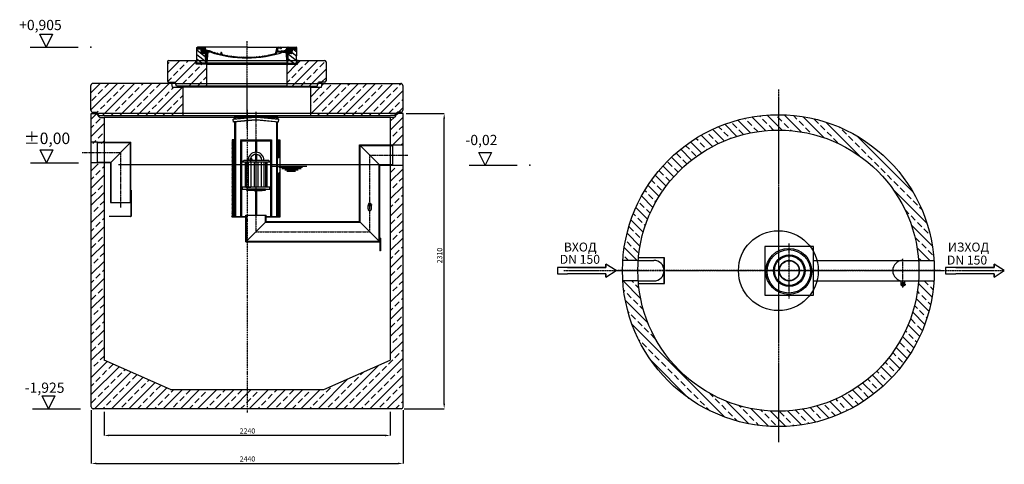
# Model space of a CAD drawing. Extents: x -1701 to 6006, y 15685 to 19164.
import ezdxf

# ---------------------------------------------------------------- set-up
doc = ezdxf.new("R2010")
doc.units = 0
for name, pattern in [('ACAD_ISO10W100', [18, 12, -3, 0, -3]), ('AM_DIN_F_W050', [6.25, 4.75, -1.5]), ('AM_DIN_F_W050X2', [3.125, 2.25, -0.875]), ('AM_DIN_G_W050', [13.75, 9.75, -1.5, 1, -1.5]), ('AM_DIN_G_W050X2', [6.875, 4.75, -0.875, 0.375, -0.875])]:
    doc.linetypes.add(name, pattern=pattern)
doc.layers.get('0').update_dxf_attribs({"linetype": 'CONTINUOUS'})
doc.layers.get('DEFPOINTS').update_dxf_attribs({"linetype": 'CONTINUOUS'})
for name, color, linetype in [('4_WYMIAR', 1, 'CONTINUOUS'), ('AM_0', 7, 'CONTINUOUS'), ('AM_0N', 7, 'CONTINUOUS'), ('AM_3N', 6, 'AM_DIN_F_W050'), ('AM_4', 3, 'CONTINUOUS'), ('AM_4N', 3, 'CONTINUOUS'), ('AM_5', 3, 'CONTINUOUS'), ('AM_7', 4, 'AM_DIN_G_W050'), ('AM_7N', 4, 'AM_DIN_G_W050'), ('AM_8', 1, 'CONTINUOUS'), ('AM_9', 253, 'CONTINUOUS'), ('KRESKOWANIA', 2, 'CONTINUOUS'), ('OPIS_BAZA_RYS', 1, 'CONTINUOUS'), ('OPIS_COK', 1, 'CONTINUOUS'), ('OPIS_PROD', 1, 'CONTINUOUS'), ('OSIE', 5, 'ACAD_ISO10W100'), ('POKRYWY', 3, 'CONTINUOUS'), ('SICHTBAR', 7, 'CONTINUOUS'), ('UNSICHTBAR', 254, 'CONTINUOUS'), ('ZBIORNIK', 3, 'CONTINUOUS')]:
    doc.layers.add(name, color=color, linetype=linetype)
doc.dimstyles.new('WYMIARY_DLA_COK', dxfattribs={"dimtxt": 40, "dimasz": 40, "dimexe": 0, "dimexo": 25, "dimgap": 10, "dimtad": 1, "dimdec": 0, "dimtxsty": 'STANDARD', "dimcen": 10, "dimazin": 3, "dimtfac": 1, "dimtdec": 0, "dimtmove": 0, "dimatfit": 3})

# ---------------------------------------------------------------- blocks, each defined once
blk = doc.blocks.new('SPITZENDE_TEIL_2_100_L')
at = {"layer": 'ZBIORNIK'}
for p, q in [((0, 0), (40.7, 0)), ((62.6, -26.4), (47.4, -3.6)), ((69.3, -30), (100, -30))]:
    blk.add_line(p, q, dxfattribs=at)
for centre, start, end in [((40.7, -8), 33.69007, 90), ((69.3, -22), 213.69007, 270)]:
    blk.add_arc(centre, 8, start, end, dxfattribs=at)
blk = doc.blocks.new('SPITZENDE_TEIL_2_100_R')
at = {"layer": 'ZBIORNIK'}
for p, q in [((0, 0), (-40.7, 0)), ((-69.3, -30), (-100, -30)), ((-62.6, -26.4), (-47.4, -3.6))]:
    blk.add_line(p, q, dxfattribs=at)
for centre, start, end in [((-40.7, -8), 90, 146.30993), ((-69.3, -22), 270, 326.30993)]:
    blk.add_arc(centre, 8, start, end, dxfattribs=at)
blk = doc.blocks.new('ZB_2200_100_H2310')
at = {"layer": 'OSIE'}
blk.add_line((0, 2370), (0, 0), dxfattribs=at)
at = {"layer": 'ZBIORNIK'}
for p, q in [((-1220, 45), (-1220, 2340)), ((1179.3, 2340), (-1179.3, 2340)), ((1220, 45), (1220, 2340)), ((-1120, 2310), (-1120, 410)), ((1120, 2310), (-1120, 2310)), ((1120, 2310), (1120, 410)), ((-600, 180), (-1120, 410)), ((600, 180), (1120, 410)), ((-600, 180), (600, 180)), ((1205, 30), (-1205, 30))]:
    blk.add_line(p, q, dxfattribs=at)
for centre, start, end in [((-1205, 45), 180, 270), ((1205, 45), 270, 0)]:
    blk.add_arc(centre, 15, start, end, dxfattribs=at)
for name, p in [('SPITZENDE_TEIL_2_100_L', (-1220, 2340)), ('SPITZENDE_TEIL_2_100_R', (1220, 2340))]:
    blk.add_blockref(name, p, dxfattribs=at)
blk = doc.blocks.new('*D105')
at = {"layer": 'DEFPOINTS', "color": 0}
for p in [(-1040.5, 16120.2), (1199.5, 16120.2), (-1040.5, 15911.3)]:
    blk.add_point(p, dxfattribs=at)
at = {"layer": 'OPIS_COK', "color": 0}
for p, q in [((-1040.5, 16095.2), (-1040.5, 15911.3)), ((1199.5, 16095.2), (1199.5, 15911.3)), ((1159.5, 15911.3), (-1000.5, 15911.3))]:
    blk.add_line(p, q, dxfattribs=at)
for points in [[(-1000.5, 15917.9), (-1000.5, 15904.6), (-1040.5, 15911.3)], [(1159.5, 15917.9), (1159.5, 15904.6), (1199.5, 15911.3)]]:
    blk.add_solid(points, dxfattribs=at)
at = {"layer": 'OPIS_COK', "color": 0, "insert": (82.2, 15941.3), "char_height": 40, "attachment_point": 5}
blk.add_mtext('2240', dxfattribs=at)
blk = doc.blocks.new('*D106')
at = {"layer": 'DEFPOINTS', "color": 0}
for p in [(-1140.5, 16135.2), (1299.5, 16135.2), (1299.5, 15692.2)]:
    blk.add_point(p, dxfattribs=at)
at = {"layer": 'OPIS_COK', "color": 0}
for p, q in [((-1140.5, 16110.2), (-1140.5, 15692.2)), ((1299.5, 16110.2), (1299.5, 15692.2)), ((-1100.5, 15692.2), (1259.5, 15692.2))]:
    blk.add_line(p, q, dxfattribs=at)
for points in [[(-1100.5, 15698.8), (-1100.5, 15685.5), (-1140.5, 15692.2)], [(1259.5, 15698.8), (1259.5, 15685.5), (1299.5, 15692.2)]]:
    blk.add_solid(points, dxfattribs=at)
at = {"layer": 'OPIS_COK', "color": 0, "insert": (82.2, 15722.2), "char_height": 40, "attachment_point": 5}
blk.add_mtext('2440', dxfattribs=at)
blk = doc.blocks.new('POZIOM_0')
at = {"layer": 'OPIS_BAZA_RYS'}
for p, q in [((-350, 0), (-400, 100)), ((-400, 100), (-300, 100)), ((-300, 100), (-350, 0)), ((-475, 0), (-100, 0))]:
    blk.add_line(p, q, dxfattribs=at)
blk.add_point((0, 0), dxfattribs=at)
blk.add_text('±0,00', height=90, dxfattribs=at).set_placement((-526.3, 145.7))
blk = doc.blocks.new('POZIOM')
at = {"layer": 'OPIS_BAZA_RYS'}
for p, q in [((-350, 0), (-400, 100)), ((-400, 100), (-300, 100)), ((-300, 100), (-350, 0)), ((-475, 0), (-100, 0))]:
    blk.add_line(p, q, dxfattribs=at)
blk.add_point((0, 0), dxfattribs=at)
blk = doc.blocks.new('SCHWIMMER_DN150_H235')
blk.add_line((-4, -211.5), (4, -211.5))
at = {"layer": 'AM_0'}
for p, q in [((-109, 25), (-93, 35)), ((-109, 20), (-109, 25)), ((109, 20), (-109, 20)), ((-93, 35), (93, 35)), ((-85, 20), (-85, -177)), ((85, 20), (85, -177)), ((109, 25), (93, 35)), ((109, 25), (109, 20)), ((109, -177), (-109, -177)), ((-109, -177), (-109, -192)), ((-109, -192), (-4, -192)), ((-47.5, -203), (-47.5, -200)), ((0, -203), (-47.5, -203)), ((0, -203), (47.5, -203)), ((4, -192), (109, -192)), ((47.5, -203), (47.5, -200)), ((109, -192), (109, -177))]:
    blk.add_line(p, q, dxfattribs=at)
blk.add_lwpolyline([(-78.8, -177), (-40, -177)], dxfattribs=at)
blk.add_lwpolyline([(-75, -200), (75, -200), (75, -192), (-75, -192)], close=True, dxfattribs=at)
for radius, end in [(62.5, 180), (45.2, 166.30663)]:
    blk.add_arc((0, 35), radius, 0, end, dxfattribs=at)
for points in [[(-85, -177), (-85, -173), (-89, -177)], [(25, -177), (25, -177), (25, -177)], [(85, -177), (89, -177), (85, -173)]]:
    blk.add_solid(points, dxfattribs=at)
at = {"layer": 'AM_0N'}
for p, q in [((-47.5, 37.3), (-50, 36.4)), ((-49.8, 36.4), (-30.2, 36.4)), ((-49.8, 35), (-45.4, 35)), ((-47.5, 45.1), (-46.5, 45.7)), ((-47.5, 45.1), (-47.5, 37.3)), ((-47.5, 37.3), (-47.5, 37.3)), ((-33.5, 45.7), (-46.5, 45.7)), ((-43.7, 45.1), (-43.7, 37.3)), ((-36.2, 45.1), (-36.2, 37.3)), ((-34.6, 35), (-30.2, 35)), ((-32.5, 45.1), (-33.5, 45.7)), ((-32.5, 45.1), (-32.5, 37.3)), ((-32.5, 37.3), (-29.9, 36.4)), ((-32.5, 37.3), (-32.5, 37.3)), ((-4, -211.5), (-4, -208.3)), ((-4, -211.5), (-3.2, -212.3)), ((-3.2, -212.3), (3.2, -212.3)), ((3, -212.3), (-3.2, -212.3)), ((3.2, -212.3), (4, -211.5)), ((4, -211.5), (4, -208.3))]:
    blk.add_line(p, q, dxfattribs=at)
for centre, radius, start, end in [((-49.8, 35.7), 0.7, 110, 270), ((-45.6, 34.6), 3.28, 55.37601, 124.10989), ((-45.6, 42.4), 3.28, 55.37601, 120), ((-40, 33.3), 12.4, 72.38303, 107.61697), ((-40, 25.5), 12.4, 72.38303, 107.61697), ((-34.4, 42.4), 3.28, 60, 124.62399), ((-34.4, 34.6), 3.28, 55.89011, 124.62399), ((-30.2, 35.7), 0.7, 270, 70)]:
    blk.add_arc(centre, radius, start, end, dxfattribs=at)
at = {"layer": 'AM_3N', "linetype": 'AM_DIN_F_W050X2'}
for p, q in [((-46.1, 45.7), (-46.1, 44.3)), ((-33.9, 44.3), (-46.1, 44.3)), ((-33.9, 45.7), (-33.9, 44.3))]:
    blk.add_line(p, q, dxfattribs=at)
at = {"layer": 'AM_4'}
for p, q in [((-75.1, 20), (-75.1, -177)), ((-61.3, 20), (-61.3, -177)), ((-40, 20), (-40, -177)), ((-13.9, 20), (-13.9, -177)), ((13.9, 20), (13.9, -177)), ((40, 20), (40, -177)), ((61.3, 20), (61.3, -177)), ((75.1, 20), (75.1, -177))]:
    blk.add_line(p, q, dxfattribs=at)
at = {"layer": 'AM_4N'}
for p, q in [((-3.2, -208.3), (-3.2, -212.3)), ((3.2, -208.3), (3.2, -212.3))]:
    blk.add_line(p, q, dxfattribs=at)
at = {"layer": 'AM_7'}
blk.add_line((0, 103.1), (0, -215.3), dxfattribs=at)
at = {"layer": 'AM_7N', "linetype": 'AM_DIN_G_W050X2'}
blk.add_line((-40, 19), (-40, 48.7), dxfattribs=at)
at = {"layer": 'AM_9'}
blk.add_line((-49.8, 35), (-30.2, 35), dxfattribs=at)
blk.add_arc((0, 35), 45.2, 166.30663, 180, dxfattribs=at)
at = {"layer": 'SICHTBAR'}
for p, q in [((-6.5, -203.5), (-5.6, -203)), ((-6.5, -207.8), (-6.5, -203.5)), ((-5.6, -208.3), (-6.5, -207.8)), ((-5.6, -203), (5.6, -203)), ((5.6, -208.3), (-5.6, -208.3)), ((-3.3, -203.6), (-3.3, -207.8)), ((3.2, -203.6), (3.2, -207.8)), ((5.6, -203), (6.5, -203.5)), ((6.5, -207.8), (5.6, -208.3)), ((6.5, -203.5), (6.5, -207.8))]:
    blk.add_line(p, q, dxfattribs=at)
for centre, radius, start, end in [((-4.9, -205.7), 2.65, 52.12114, 127.8789), ((-4.9, -205.7), 2.65, 232.12114, 307.8789), ((0, -212.8), 9.78, 70.5288, 109.47124), ((0, -212.8), 9.78, 70.5288, 109.47124), ((0, -198.5), 9.78, 250.5288, 289.47124), ((4.9, -205.7), 2.65, 52.12114, 127.8789), ((4.9, -205.7), 2.65, 232.12114, 307.8789)]:
    blk.add_arc(centre, radius, start, end, dxfattribs=at)
blk = doc.blocks.new('OLE_NG6_5000_WKŁAD')
at = {"ltscale": 0.5}
blk.add_line((0, 2087.2), (0, 2077.2), dxfattribs=at)
blk.add_lwpolyline([(0, 2077.2), (0, 2077.2)])
at = {"layer": 'AM_0'}
for p, q in [((252.4, 2085.1), (-82.6, 2085.1)), ((-75.6, 2085.1), (-75.6, 2063.5)), ((245.4, 2085.1), (245.4, 2062.8)), ((252.4, 2062.2), (252.4, 2085.1)), ((79.1, 2074.7), (-93.5, 2059.6)), ((80.8, 2054.4), (-91.7, 2039.3)), ((-82.6, 2037.8), (-82.6, 1300.1)), ((-75.6, 2038.4), (-75.6, 1300.1)), ((261.3, 2036.3), (88.9, 2052.1)), ((261.5, 2038.6), (89.1, 2054.4)), ((263.3, 2058.9), (90.9, 2074.7)), ((263.5, 2061.2), (91.1, 2077)), ((245.4, 2037.7), (245.4, 1300.1)), ((252.4, 1300.1), (252.4, 2037.1)), ((-1154.4, 1720.1), (-1154.4, 1880.1)), ((-1154.4, 1720.1), (-1154.4, 1880.1)), ((-1154.4, 1880.1), (-894.4, 1880.1)), ((-894.4, 1880.1), (-1054.4, 1720.1)), ((-82.6, 1900.1), (-102.6, 1900.1)), ((-102.6, 1900.1), (-102.6, 1300.1)), ((-82.6, 1870.1), (-87.6, 1870.1)), ((-82.6, 1865.1), (-87.6, 1865.1)), ((-82.6, 1300.1), (-82.6, 1900.1)), ((-36.1, 1892.1), (84.9, 1892.1)), ((-36.1, 1892.1), (-36.1, 1300.1)), ((-31.9, 1900.1), (84.9, 1900.1)), ((-29.1, 1892.1), (-29.1, 1300.1)), ((80.9, 1892.1), (80.9, 1802.4)), ((84.9, 1900.1), (202.8, 1900.1)), ((84.9, 1892.1), (206.9, 1892.1)), ((88.9, 1892.1), (88.9, 1802.4)), ((198.9, 1892.1), (198.9, 1300.1)), ((206.9, 1892.1), (206.9, 1300.1)), ((252.4, 1900.1), (272.4, 1900.1)), ((252.4, 1300.1), (252.4, 1900.1)), ((257.4, 1870.1), (252.4, 1870.1)), ((257.4, 1865.1), (252.4, 1865.1)), ((272.4, 1900.1), (272.4, 1300.1)), ((894.9, 1260.1), (894.9, 1860.1)), ((894.9, 1860.1), (1154.9, 1860.1)), ((894.9, 1860.1), (1151.9, 1860.1)), ((894.9, 1860.1), (1054.9, 1700.1)), ((899.9, 1255.1), (899.9, 1855.1)), ((899.9, 1855.1), (1154.9, 1855.1)), ((1154.9, 1700.1), (1154.9, 1860.1)), ((80.9, 1785.1), (80.9, 1740.1)), ((80.9, 1785.1), (80.9, 1782.2)), ((88.9, 1785.1), (88.9, 1740.1)), ((88.9, 1785.1), (88.9, 1782.2)), ((-1054.4, 1720.1), (-1154.4, 1720.1)), ((1049.9, 1105.1), (1049.9, 1705.1)), ((1049.9, 1705.1), (1154.9, 1705.1)), ((1054.9, 1100.1), (1054.9, 1700.1)), ((1054.9, 1700.1), (1154.9, 1700.1)), ((-894.4, 1504.8), (-894.4, 1301.6)), ((-892.4, 1504.8), (-892.4, 1301.1)), ((80.9, 1493.6), (80.9, 1310.1)), ((88.9, 1493.6), (88.9, 1310.1)), ((988.1, 1392.7), (961.7, 1392.7)), ((961.7, 1392.7), (961.7, 1388.7)), ((988.1, 1388.7), (961.7, 1388.7)), ((964.9, 1400.7), (964.9, 1392.7)), ((984.9, 1400.7), (964.9, 1400.7)), ((966.9, 1388.7), (966.9, 1385.7)), ((969.9, 1400.7), (969.9, 1392.7)), ((974.9, 1392.7), (974.9, 1388.7)), ((979.9, 1400.7), (979.9, 1392.7)), ((982.9, 1388.7), (982.9, 1385.7)), ((984.9, 1400.7), (984.9, 1392.7)), ((988.1, 1392.7), (988.1, 1388.7)), ((4.9, 1100.1), (4.9, 1310.1)), ((4.9, 1310.1), (164.9, 1310.1)), ((9.9, 1105.1), (9.9, 1310.1)), ((159.9, 1255.1), (159.9, 1310.1)), ((164.9, 1260.1), (164.9, 1310.1)), ((961.7, 1385.7), (988.1, 1385.7)), ((961.7, 1358.2), (961.7, 1385.7)), ((988.1, 1358.2), (988.1, 1385.7)), ((-895.9, 1300.1), (-1064.4, 1300.1)), ((-1064.4, 1298.1), (-1064.4, 1300.1)), ((-895.4, 1298.1), (-1064.4, 1298.1)), ((-105.1, 1300.1), (4.9, 1300.1)), ((-105.1, 1297.1), (-105.1, 1300.1)), ((-105.1, 1297.1), (4.9, 1297.1)), ((-102.6, 1300.1), (-82.6, 1300.1)), ((-82.6, 1300.1), (4.9, 1300.1)), ((165, 1260.1), (5, 1100.1)), ((159.9, 1255.1), (899.9, 1255.1)), ((164.9, 1300.1), (274.9, 1300.1)), ((164.9, 1300.1), (252.4, 1300.1)), ((164.9, 1297.1), (274.9, 1297.1)), ((164.9, 1260.1), (894.9, 1260.1)), ((272.4, 1300.1), (252.4, 1300.1)), ((274.9, 1297.1), (274.9, 1300.1)), ((894.9, 1260.1), (1054.9, 1100.1)), ((4.9, 1100.1), (1054.9, 1100.1)), ((9.9, 1105.1), (1049.9, 1105.1)), ((1054.9, 1100.1), (1049.9, 1100.1)), ((1054.9, 1130.1), (1054.9, 1030.1)), ((1059.9, 1130.1), (1054.9, 1130.1)), ((1059.9, 1130.1), (1059.9, 1030.1)), ((1059.9, 1030.1), (1054.9, 1030.1))]:
    blk.add_line(p, q, dxfattribs=at)
for points in [[(-82.6, 2085.1), (-82.6, 2062.9)], [(81, 2052.1), (-91.5, 2037), (-93.7, 2061.9), (78.8, 2077)], [(261.3, 2036.3), (263.5, 2061.2)], [(-1154.4, 1878.1), (-1154.4, 1878.1), (-896.4, 1878.1)], [(-896.4, 1410.1), (-896.4, 1878.1)], [(-87.6, 1870.1), (-87.6, 1865.1)], [(257.4, 1870.1), (257.4, 1865.1)], [(-1052.4, 1722.1), (-1154.4, 1722.1), (-1154.4, 1722.1)], [(-1052.4, 1722.1), (-1052.4, 1410.1)]]:
    blk.add_lwpolyline(points, dxfattribs=at)
blk.add_lwpolyline([(-1054.4, 1720.1), (-1054.4, 1410.1), (-894.4, 1410.1), (-894.4, 1880.1)], close=True, dxfattribs=at)
for centre in [(-32.1, 1896.1), (202.9, 1896.1)]:
    blk.add_circle(centre, 4, dxfattribs=at)
for centre, radius, start, end in [((85, 2007.3), 70, 85, 95), ((85, 2007.3), 67.7, 85, 95), ((85, 2007.3), 47.3, 85, 95), ((85, 2007.3), 45, 85, 95), ((974.9, 1358.3), 13.2, 179.5013, 0.4987), ((-895.9, 1301.6), 1.5, 270, 0), ((-895.4, 1301.1), 3, 270, 0)]:
    blk.add_arc(centre, radius, start, end, dxfattribs=at)
at = {"layer": 'AM_4'}
for p, q in [((-989.8, 1705.1), (1149.9, 1705.1)), ((209.4, 1694.3), (482.3, 1694.3)), ((263.1, 1684.3), (448.2, 1684.3)), ((288.3, 1674.3), (437.6, 1674.3)), ((310.7, 1664.3), (415.8, 1664.3)), ((327.4, 1654.3), (393.4, 1654.3))]:
    blk.add_line(p, q, dxfattribs=at)
at = {"layer": 'AM_5'}
blk.add_solid([(1054.9, 1100.1), (1050.9, 1100.1), (1054.9, 1096.1)], dxfattribs=at)
at = {"layer": 'AM_7'}
for p, q in [((85, 2118.1), (85, 1180.1)), ((-1276.2, 1800.1), (-974.4, 1800.1)), ((-974.4, 1800.1), (-974.4, 1368.9)), ((974.9, 1780.1), (1274.2, 1780.1)), ((974.9, 1180.1), (974.9, 1780.1)), ((85, 1180.1), (974.9, 1180.1))]:
    blk.add_line(p, q, dxfattribs=at)
at = {"layer": 'AM_7', "linetype": 'AM_DIN_G_W050X2'}
for p, q in [((-974.4, 1800.1), (-974.4, 1800.1)), ((974.9, 1371.6), (974.9, 1403.2))]:
    blk.add_line(p, q, dxfattribs=at)
at = {"layer": 'AM_8'}
for p, q in [((-102.6, 1888.4), (-90.9, 1900.1)), ((-102.6, 1874.3), (-82.6, 1894.3)), ((-82.6, 1867.2), (-102.6, 1887.2)), ((-102.6, 1860.1), (-82.6, 1880.1)), ((-82.6, 1853), (-102.6, 1873)), ((-102.6, 1846), (-82.6, 1866)), ((-82.6, 1838.9), (-102.6, 1858.9)), ((-102.6, 1831.8), (-82.6, 1851.8)), ((-82.6, 1881.3), (-101.3, 1900.1)), ((-82.6, 1895.5), (-87.1, 1900.1)), ((252.4, 1881.3), (271.2, 1900.1)), ((252.4, 1895.5), (257, 1900.1)), ((272.4, 1874.3), (252.4, 1894.3)), ((252.4, 1867.2), (272.4, 1887.2)), ((272.4, 1860.1), (252.4, 1880.1)), ((252.4, 1853), (272.4, 1873)), ((272.4, 1846), (252.4, 1866)), ((252.4, 1838.9), (272.4, 1858.9)), ((272.4, 1831.8), (252.4, 1851.8)), ((272.4, 1888.4), (260.8, 1900.1)), ((-82.6, 1824.8), (-102.6, 1844.8)), ((-102.6, 1817.7), (-82.6, 1837.7)), ((-82.6, 1810.6), (-102.6, 1830.6)), ((-102.6, 1803.5), (-82.6, 1823.5)), ((-82.6, 1796.5), (-102.6, 1816.5)), ((-102.6, 1789.4), (-82.6, 1809.4)), ((-82.6, 1782.3), (-102.6, 1802.3)), ((-102.6, 1775.3), (-82.6, 1795.3)), ((-82.6, 1768.2), (-102.6, 1788.2)), ((-102.6, 1761.1), (-82.6, 1781.1)), ((-82.6, 1754), (-102.6, 1774)), ((252.4, 1824.8), (272.4, 1844.8)), ((272.4, 1817.7), (252.4, 1837.7)), ((252.4, 1810.6), (272.4, 1830.6)), ((272.4, 1803.5), (252.4, 1823.5)), ((252.4, 1796.5), (272.4, 1816.5)), ((272.4, 1789.4), (252.4, 1809.4)), ((252.4, 1782.3), (272.4, 1802.3)), ((272.4, 1775.3), (252.4, 1795.3)), ((252.4, 1768.2), (272.4, 1788.2)), ((272.4, 1761.1), (252.4, 1781.1)), ((252.4, 1754), (272.4, 1774)), ((-102.6, 1747), (-82.6, 1767)), ((-82.6, 1739.9), (-102.6, 1759.9)), ((-102.6, 1732.8), (-82.6, 1752.8)), ((-82.6, 1725.8), (-102.6, 1745.8)), ((-102.6, 1718.7), (-82.6, 1738.7)), ((-82.6, 1711.6), (-102.6, 1731.6)), ((-102.6, 1704.5), (-82.6, 1724.5)), ((-82.6, 1697.5), (-102.6, 1717.5)), ((-102.6, 1690.4), (-82.6, 1710.4)), ((-82.6, 1683.3), (-102.6, 1703.3)), ((-102.6, 1676.3), (-82.6, 1696.3)), ((-82.6, 1669.2), (-102.6, 1689.2)), ((-102.6, 1662.1), (-82.6, 1682.1)), ((-82.6, 1655.1), (-102.6, 1675.1)), ((-102.6, 1648), (-82.6, 1668)), ((-82.6, 1640.9), (-102.6, 1660.9)), ((-102.6, 1633.8), (-82.6, 1653.8)), ((-82.6, 1626.8), (-102.6, 1646.8)), ((-102.6, 1619.7), (-82.6, 1639.7)), ((-82.6, 1612.6), (-102.6, 1632.6)), ((-102.6, 1605.6), (-82.6, 1625.6)), ((-82.6, 1598.5), (-102.6, 1618.5)), ((252.4, 1626.8), (272.4, 1646.8)), ((272.4, 1619.7), (252.4, 1639.7)), ((252.4, 1612.6), (272.4, 1632.6)), ((272.4, 1605.6), (252.4, 1625.6)), ((252.4, 1598.5), (272.4, 1618.5)), ((-102.6, 1591.4), (-82.6, 1611.4)), ((-82.6, 1584.3), (-102.6, 1604.3)), ((-102.6, 1577.3), (-82.6, 1597.3)), ((-82.6, 1570.2), (-102.6, 1590.2)), ((-102.6, 1563.1), (-82.6, 1583.1)), ((-82.6, 1556.1), (-102.6, 1576.1)), ((-102.6, 1549), (-82.6, 1569)), ((-82.6, 1541.9), (-102.6, 1561.9)), ((-102.6, 1534.8), (-82.6, 1554.8)), ((-82.6, 1527.8), (-102.6, 1547.8)), ((272.4, 1591.4), (252.4, 1611.4)), ((252.4, 1584.3), (272.4, 1604.3)), ((272.4, 1577.3), (252.4, 1597.3)), ((252.4, 1570.2), (272.4, 1590.2)), ((272.4, 1563.1), (252.4, 1583.1)), ((252.4, 1556.1), (272.4, 1576.1)), ((272.4, 1549), (252.4, 1569)), ((252.4, 1541.9), (272.4, 1561.9)), ((272.4, 1534.8), (252.4, 1554.8)), ((252.4, 1527.8), (272.4, 1547.8)), ((-102.6, 1520.7), (-82.6, 1540.7)), ((-82.6, 1513.6), (-102.6, 1533.6)), ((-102.6, 1506.6), (-82.6, 1526.6)), ((-82.6, 1499.5), (-102.6, 1519.5)), ((-102.6, 1492.4), (-82.6, 1512.4)), ((-82.6, 1485.3), (-102.6, 1505.3)), ((-102.6, 1478.3), (-82.6, 1498.3)), ((-82.6, 1471.2), (-102.6, 1491.2)), ((-102.6, 1464.1), (-82.6, 1484.1)), ((-82.6, 1457.1), (-102.6, 1477.1)), ((-102.6, 1450), (-82.6, 1470)), ((272.4, 1520.7), (252.4, 1540.7)), ((252.4, 1513.6), (272.4, 1533.6)), ((272.4, 1506.6), (252.4, 1526.6)), ((252.4, 1499.5), (272.4, 1519.5)), ((272.4, 1492.4), (252.4, 1512.4)), ((252.4, 1485.3), (272.4, 1505.3)), ((272.4, 1478.3), (252.4, 1498.3)), ((252.4, 1471.2), (272.4, 1491.2)), ((272.4, 1464.1), (252.4, 1484.1)), ((252.4, 1457.1), (272.4, 1477.1)), ((272.4, 1450), (252.4, 1470)), ((-82.6, 1442.9), (-102.6, 1462.9)), ((-102.6, 1435.8), (-82.6, 1455.8)), ((-82.6, 1428.8), (-102.6, 1448.8)), ((-102.6, 1421.7), (-82.6, 1441.7)), ((-82.6, 1414.6), (-102.6, 1434.6)), ((-102.6, 1407.6), (-82.6, 1427.6)), ((-82.6, 1400.5), (-102.6, 1420.5)), ((-102.6, 1393.4), (-82.6, 1413.4)), ((-82.6, 1386.4), (-102.6, 1406.4)), ((-102.6, 1379.3), (-82.6, 1399.3)), ((-82.6, 1372.2), (-102.6, 1392.2)), ((252.4, 1442.9), (272.4, 1462.9)), ((272.4, 1435.8), (252.4, 1455.8)), ((252.4, 1428.8), (272.4, 1448.8)), ((272.4, 1421.7), (252.4, 1441.7)), ((252.4, 1414.6), (272.4, 1434.6)), ((272.4, 1407.6), (252.4, 1427.6)), ((252.4, 1400.5), (272.4, 1420.5)), ((272.4, 1393.4), (252.4, 1413.4)), ((252.4, 1386.4), (272.4, 1406.4)), ((272.4, 1379.3), (252.4, 1399.3)), ((252.4, 1372.2), (272.4, 1392.2)), ((-102.6, 1365.1), (-82.6, 1385.1)), ((-82.6, 1358.1), (-102.6, 1378.1)), ((-102.6, 1351), (-82.6, 1371)), ((-82.6, 1343.9), (-102.6, 1363.9)), ((-102.6, 1336.9), (-82.6, 1356.9)), ((-82.6, 1329.8), (-102.6, 1349.8)), ((-102.6, 1322.7), (-82.6, 1342.7)), ((-82.6, 1315.6), (-102.6, 1335.6)), ((-102.6, 1308.6), (-82.6, 1328.6)), ((-82.6, 1301.5), (-102.6, 1321.5)), ((-96.9, 1300.1), (-82.6, 1314.4)), ((272.4, 1365.1), (252.4, 1385.1)), ((252.4, 1358.1), (272.4, 1378.1)), ((272.4, 1351), (252.4, 1371)), ((252.4, 1343.9), (272.4, 1363.9)), ((272.4, 1336.9), (252.4, 1356.9)), ((252.4, 1329.8), (272.4, 1349.8)), ((272.4, 1322.7), (252.4, 1342.7)), ((252.4, 1315.6), (272.4, 1335.6)), ((272.4, 1308.6), (252.4, 1328.6)), ((252.4, 1301.5), (272.4, 1321.5)), ((266.8, 1300.1), (252.4, 1314.4)), ((-95.3, 1300.1), (-102.6, 1307.4)), ((-82.8, 1300.1), (-82.6, 1300.3)), ((252.7, 1300.1), (252.4, 1300.3)), ((265.2, 1300.1), (272.4, 1307.4))]:
    blk.add_line(p, q, dxfattribs=at)
at = {"layer": 'AM_0', "color": 0}
blk.add_blockref('SCHWIMMER_DN150_H235', (85, 1705.1), dxfattribs=at)
blk = doc.blocks.new('OLE_6_5000')
at = {"ltscale": 0.5}
blk.add_blockref('OLE_NG6_5000_WKŁAD', (1276.2, -1800.1), dxfattribs=at)
blk = doc.blocks.new('AUSSPAKERNE_1000_250')
at = {"layer": 'OSIE'}
blk.add_line((0, 400), (0, -100), dxfattribs=at)
at = {"layer": 'POKRYWY'}
for p, q in [((-560, 250), (-590, 250)), ((-590, 250), (-585, 220)), ((590, 250), (560, 250)), ((585, 220), (590, 250)), ((-585, 220), (-500, 220)), ((500, 220), (-500, 220)), ((500, 220), (585, 220)), ((-500, 0), (500, 0))]:
    blk.add_line(p, q, dxfattribs=at)
at = {"layer": 'UNSICHTBAR'}
blk.add_line((-560, 250), (560, 250), dxfattribs=at)
at = {"layer": 'ZBIORNIK'}
for p, q in [((-500, 220), (-500, 0)), ((500, 0), (500, 220))]:
    blk.add_line(p, q, dxfattribs=at)
blk = doc.blocks.new('PLATTE_NEU_2440_1000_CEN')
at = {"layer": 'KRESKOWANIA'}
h = blk.add_hatch(dxfattribs=at)
h.set_pattern_fill('ANSI33', color=256, scale=15, style=0)
h.set_pattern_definition([(45, (-76923.43, 2620.92), (-67.35192, 67.35192), []), (45, (-76856.08, 2620.92), (-67.35192, 67.35192), [47.625, -23.8125])])
h.paths.add_polyline_path([(-501.7, 220), (-586.7, 220), (-591.7, 250), (-1206.7, 250, 0.414214), (-1221.7, 235), (-1221.7, 40, 0.414214), (-1206.7, 25), (-1180.9, 25, -0.250765), (-1174.3, 21.4), (-1169.3, 13.9), (-1162.4, 3.6, 0.250765), (-1155.7, 0), (-1121.7, 0), (-501.7, 0)])
h.paths.add_polyline_path([(1218.3, 235, 0.414214), (1203.3, 250), (588.3, 250), (583.3, 220), (498.3, 220), (498.3, 0), (1121.7, 0), (1152.4, 0, 0.250765), (1159, 3.6), (1166, 13.9), (1171, 21.4, -0.250765), (1177.6, 25), (1203.3, 25, 0.414214), (1218.3, 40)])
at = {"layer": 'OSIE'}
for p, q in [((-1.7, 280), (-1.7, 0)), ((-1.7, 0), (-1.7, -30))]:
    blk.add_line(p, q, dxfattribs=at)
at = {"layer": 'POKRYWY'}
for p, q in [((-1221.7, 40), (-1221.7, 235)), ((-591.7, 250), (-1206.7, 250)), ((588.3, 250), (1203.3, 250)), ((1218.3, 235), (1218.3, 40)), ((-1206.7, 25), (-1180.9, 25)), ((-1169.3, 13.9), (-1174.3, 21.4)), ((-1162.4, 3.6), (-1169.3, 13.9)), ((-1155.7, 0), (-1121.7, 0)), ((-1121.7, 0), (1121.7, 0)), ((1152.4, 0), (1121.7, 0)), ((1159, 3.6), (1166, 13.9)), ((1166, 13.9), (1171, 21.4)), ((1203.3, 25), (1177.6, 25))]:
    blk.add_line(p, q, dxfattribs=at)
for centre, radius, start, end in [((-1206.7, 235), 15, 90, 180), ((1203.3, 235), 15, 0, 90), ((-1206.7, 40), 15, 180, 270), ((-1180.9, 17), 8, 33.69007, 90), ((-1155.7, 8), 8, 213.69007, 270), ((1152.4, 8), 8, 270, 326.30993), ((1177.6, 17), 8, 90, 146.30993), ((1203.3, 40), 15, 270, 0)]:
    blk.add_arc(centre, radius, start, end, dxfattribs=at)
at = {"layer": 'OSIE'}
blk.add_blockref('AUSSPAKERNE_1000_250', (-1.7, 0), dxfattribs=at)
blk = doc.blocks.new('AUSSPAARKERNE_625')
at = {"layer": 'OSIE'}
blk.add_line((-312.5, 350), (-312.5, -150), dxfattribs=at)
at = {"layer": 'POKRYWY'}
for p, q in [((-710, 170), (-715, 200)), ((-715, 200), (-685, 200)), ((-625, 170), (-710, 170)), ((-625, 0), (-625, 170)), ((-625, 170), (0, 170)), ((0, 170), (0, 0)), ((0, 170), (85, 170)), ((90, 200), (60, 200)), ((85, 170), (90, 200)), ((0, 0), (-625, 0))]:
    blk.add_line(p, q, dxfattribs=at)
at = {"layer": 'UNSICHTBAR'}
blk.add_line((-685, 200), (60, 200), dxfattribs=at)
blk = doc.blocks.new('PLATTE_1240_625_CEN')
at = {"layer": 'KRESKOWANIA'}
h = blk.add_hatch(dxfattribs=at)
h.set_pattern_fill('ANSI33', color=256, scale=15, style=0)
h.set_pattern_definition([(45, (-4335.725, -7001.18), (-67.3519, 67.3519), []), (45, (-4268.37, -7001.18), (-67.3519, 67.3519), [47.625, -23.8125])])
h.paths.add_polyline_path([(620, 190, 0.414214), (610, 200), (402.5, 200), (397.5, 170), (312.5, 170), (312.5, 0), (550, 0), (560, 30), (610, 30, 0.414214), (620, 40)])
h.paths.add_polyline_path([(-312.5, 170), (-397.5, 170), (-402.5, 200), (-610, 200, 0.414214), (-620, 190), (-620, 40, 0.414214), (-610, 30), (-560, 30), (-550, 0), (-312.5, 0)])
at = {"layer": 'OSIE'}
blk.add_line((0, 350), (0, -150), dxfattribs=at)
at = {"layer": 'POKRYWY'}
for p, q in [((-620, 190), (-620, 40)), ((-610, 200), (-402.5, 200)), ((402.5, 200), (610, 200)), ((620, 190), (620, 40)), ((-610, 30), (-560, 30)), ((-550, 0), (-560, 30)), ((0, 0), (-550, 0)), ((0, 0), (550, 0)), ((550, 0), (560, 30)), ((610, 30), (560, 30))]:
    blk.add_line(p, q, dxfattribs=at)
for centre, start, end in [((-610, 190), 90, 180), ((610, 190), 0, 90), ((-610, 40), 180, 270), ((610, 40), 270, 0)]:
    blk.add_arc(centre, 10, start, end, dxfattribs=at)
blk.add_blockref('AUSSPAARKERNE_625', (312.5, 0), dxfattribs=at)
blk = doc.blocks.new('*X12')
at = {"layer": 'AM_8'}
for p, q in [((-391.93, 108.07), (-360.499, 139.501)), ((-391.142, 63.957), (-354.033, 101.066)), ((-390.354, 19.843), (-323.022, 87.176)), ((-365.296, 0), (-322.251, 43.045))]:
    blk.add_line(p, q, dxfattribs=at)
blk = doc.blocks.new('*X16')
at = {"layer": 'AM_8'}
for p, q in [((-387.697, 158.701), (-368.997, 140)), ((-391.546, 149.079), (-382.467, 140)), ((-367.526, 152), (-348.676, 133.15)), ((-356.847, 127.851), (-345.792, 116.796)), ((-355.265, 112.798), (-338.467, 96)), ((-354.056, 152), (-351.56, 149.504)), ((-338.174, 109.177), (-307.303, 78.306)), ((-325.526, 110), (-306.464, 90.938)), ((-322.904, 80.437), (-308.141, 65.674)), ((-313, 110.944), (-305.626, 103.57)), ((-322.665, 66.727), (-308.979, 53.042)), ((-322.425, 53.018), (-309.818, 40.41)), ((-322.186, 39.308), (-310.656, 27.778)), ((-321.947, 25.598), (-311.495, 15.146)), ((-321.707, 11.889), (-312.333, 2.514))]:
    blk.add_line(p, q, dxfattribs=at)
blk = doc.blocks.new('*X13')
at = {"layer": 'AM_8'}
for p, q in [((321.736, 13.513), (391.487, 83.264)), ((322.533, 59.212), (392.303, 128.981)), ((353.124, 0), (390.67, 37.546))]:
    blk.add_line(p, q, dxfattribs=at)
blk = doc.blocks.new('*X15')
at = {"layer": 'AM_8'}
for p, q in [((378.816, 160), (391.758, 147.057)), ((305.03, 112.552), (324.013, 93.569)), ((305.987, 98.124), (322.917, 81.195)), ((306.945, 83.696), (322.686, 67.955)), ((321.052, 110), (335.052, 96)), ((334.523, 110), (348.523, 96)), ((341.751, 116.242), (354.308, 103.686)), ((342.205, 129.258), (355.589, 115.875)), ((342.66, 142.274), (356.87, 128.064)), ((346.404, 152), (359.659, 138.745)), ((359.875, 152), (371.875, 140)), ((372.352, 152.993), (385.345, 140)), ((307.903, 69.268), (322.455, 54.716)), ((308.86, 54.84), (322.224, 41.477)), ((309.818, 40.412), (321.993, 28.237)), ((310.775, 25.984), (321.762, 14.998)), ((311.733, 11.556), (321.531, 1.759))]:
    blk.add_line(p, q, dxfattribs=at)
blk = doc.blocks.new('*X14')
at = {"layer": 'AM_8'}
for p, q in [((-339.66, 145.274), (-324.934, 160)), ((-339.206, 132.258), (-312.948, 158.516)), ((-270.19, 147.392), (-257.582, 160)), ((-256.112, 148), (-244.112, 160)), ((-243.222, 147.42), (-236.047, 154.594)), ((322.934, 147.819), (333.212, 158.097)), ((-338.751, 119.242), (-312.269, 145.724)), ((-332.748, 111.774), (-308.539, 135.983)), ((-321.052, 110), (-320.989, 110.063)), ((-306.735, 124.317), (-301.06, 129.992)), ((-297.323, 120.259), (-291.614, 125.968)), ((-287.49, 116.621), (-281.317, 122.794)), ((-276.644, 113.997), (-269.965, 120.677)), ((-264.286, 112.885), (-257.171, 120)), ((-251.2, 112.5), (-232.008, 131.692)), ((-242.464, 134.707), (-234.028, 143.143)), ((-239.185, 111.045), (-229.989, 120.241)), ((-234.28, 102.479), (-227.97, 108.789)), ((-230.155, 93.135), (-224.957, 98.332)), ((-222.85, 86.969), (-217.348, 92.471)), ((-213.217, 83.131), (-207.113, 89.235)), ((-203.01, 79.868), (-196.753, 86.125)), ((-192.74, 76.667), (-186.392, 83.015)), ((-181.959, 73.978), (-176.032, 79.905)), ((-171.177, 71.289), (-165.146, 77.321)), ((163.723, 69.43), (174.287, 79.995)), ((181.669, 73.906), (192.442, 84.679)), ((196.033, 88.27), (203.588, 95.825)), ((196.794, 102.501), (201.015, 106.723)), ((200.255, 79.021), (211.881, 90.648)), ((220.212, 85.508), (232.511, 97.807)), ((240.168, 91.994), (253.842, 105.668)), ((262.934, 101.289), (276.799, 115.154)), ((285.858, 110.743), (298.346, 123.231)), ((303.9, 115.315), (315.168, 126.583)), ((317.607, 115.551), (339.383, 137.327)), ((321.643, 133.057), (339.87, 151.285)), ((325.526, 110), (338.895, 123.369)), ((-160.396, 68.601), (-154.151, 74.845)), ((-149.614, 65.912), (-143.157, 72.369)), ((-138.372, 63.684), (-132.162, 69.893)), ((-126.921, 61.665), (-120.593, 67.992)), ((-115.47, 59.645), (-108.976, 66.139)), ((-104.019, 57.625), (-97.359, 64.285)), ((-92.224, 55.95), (-85.62, 62.555)), ((-80.035, 54.668), (-73.32, 61.384)), ((-67.846, 53.387), (-61.021, 60.213)), ((-55.657, 52.106), (-48.722, 59.041)), ((-43.053, 51.24), (-35.901, 58.391)), ((-29.959, 50.863), (-22.757, 58.065)), ((-16.866, 50.486), (-9.613, 57.739)), ((-3.773, 50.109), (3.727, 57.608)), ((9.873, 50.284), (17.6, 58.011)), ((23.743, 50.683), (31.474, 58.414)), ((37.612, 51.083), (45.347, 58.817)), ((51.687, 51.687), (60.105, 60.105)), ((66.74, 53.27), (75.173, 61.702)), ((81.794, 54.853), (90.24, 63.299)), ((96.847, 56.435), (105.978, 65.567)), ((113.11, 59.228), (122.361, 68.48)), ((129.465, 62.113), (138.745, 71.393)), ((145.82, 64.998), (156.133, 75.31))]:
    blk.add_line(p, q, dxfattribs=at)
blk = doc.blocks.new('KENNMAß_B_D_600_LOSE_NEU_1')
at = {"layer": 'AM_0'}
for p, q in [((-392.5, 119.4), (-390.9, 131.5)), ((-390, 10), (-392.5, 119.4)), ((-363.5, 119.4), (-392.5, 119.4)), ((-390.9, 131.5), (-386.4, 135)), ((0, 135), (-386.4, 135)), ((-371.8, 128.8), (-376.4, 135)), ((-343, 128.8), (-371.8, 128.8)), ((-353.9, 87.8), (-357.6, 115.2)), ((-346, 128.8), (-350.6, 135)), ((-329.1, 85), (-349.9, 85)), ((-341.6, 97), (-343, 128.8)), ((-335, 131.1), (-340, 131.1)), ((-338.6, 100.6), (-340, 131.1)), ((-313, 95.9), (-337.1, 95.9)), ((-332.1, 135), (-335, 131.1)), ((-321.6, 113.3), (-324, 135)), ((-321.5, 10), (-323.1, 80.4)), ((-310.4, 100.6), (-315, 100.6)), ((-313, 98.3), (-313, 95.9)), ((-305, 98.3), (-313, 98.3)), ((-305, 98.3), (-312.5, 10)), ((-284.2, 95.9), (-305.2, 95.9)), ((-203.1, 91.6), (-203.7, 82.8)), ((-200, 93.5), (-200.6, 93.5)), ((-199.4, 93.5), (-200, 93.5)), ((-196.9, 91.6), (-196.1, 79.2)), ((0, 135), (386.4, 135)), ((227.2, 91.6), (237, 135)), ((242.9, 105.6), (242.1, 123.6)), ((261.8, 125.6), (244.6, 125.6)), ((244.6, 97.9), (258, 97.9)), ((245.4, 103.8), (258, 103.8)), ((270.6, 126), (271, 135)), ((284.2, 95.9), (305.2, 95.9)), ((313, 98.3), (305, 98.3)), ((305, 98.3), (312.5, 10)), ((310.4, 100.6), (315, 100.6)), ((312.6, 125.1), (313, 135)), ((313, 98.3), (313, 95.9)), ((313, 95.9), (337.1, 95.9)), ((321, 95.9), (320.8, 100.3)), ((321.5, 10), (323.1, 80.4)), ((349.9, 85), (329.1, 85)), ((332.1, 135), (335, 131.1)), ((335, 131.1), (349, 131.1)), ((338.6, 100.6), (340, 131.1)), ((342.3, 95.2), (339.1, 95.2)), ((342.5, 111.6), (341.5, 111.6)), ((341.6, 97), (342.2, 111.6)), ((344.8, 96.8), (352, 128.8)), ((345, 113.2), (349, 131.1)), ((352, 128.8), (371.8, 128.8)), ((353.9, 87.8), (357.6, 115.2)), ((355, 128.8), (359.6, 135)), ((363.5, 119.4), (392.5, 119.4)), ((371.8, 128.8), (376.4, 135)), ((390.9, 131.5), (386.4, 135)), ((390, 10), (392.5, 119.4)), ((392.5, 119.4), (390.9, 131.5)), ((-321.5, 10), (-390, 10)), ((0, 10), (-321.5, 10)), ((321.5, 10), (0, 10)), ((321.5, 10), (390, 10))]:
    blk.add_line(p, q, dxfattribs=at)
for centre, major_axis, start_param, end_param in [((-363.5, 114.7), (6, 0), 0.10472, 1.570796), ((-349.9, 88.1), (4, 0), 3.246312, 4.712406), ((-339.1, 97.1), (2.5, 0), 3.176499, 5.639682), ((-338.4, 95.9), (6, 0), 0, 1.60572), ((-329.1, 80.3), (-6, 0), 3.159046, 4.712372), ((-315.6, 113.7), (6, 0), 3.228859, 4.609537), ((-315, 95.9), (-6, 0), -1.570796, 0), ((-327, 27.4), (-105, 0), 4.291608, 4.609554), ((-310.4, 53.8), (60, 0), 1.151813, 1.570796), ((0, 598.3), (703, 0), 4.293405, 4.712389), ((0, 598.3), (-695.5, 0), 1.150015, 1.265713), ((-207.7, 83), (-4, 0), 1.26566, 3.088412), ((-200.6, 91.5), (2.5, 0), 1.570761, 3.088412), ((-199.4, 91.5), (-2.5, 0), 3.188751, 4.712424), ((-192.1, 79.3), (4, 0), 3.188751, 4.430832), ((0, 598.3), (-703, 0), 1.570796, 1.989798), ((0, 598.3), (-695.5, 0), 1.570796, 1.887242), ((211.5, 93.8), (-16, 0), 1.887242, 2.96706), ((211.5, 93.8), (23.5, 0), -1.254351, -0.141895), ((244.6, 90.1), (10, 0), 1.570796, 2.999697), ((244.6, 123.7), (-2.5, 0), -1.570796, 0.034907), ((245.4, 105.7), (-2.5, 0), 0.034907, 1.570796), ((258, 180.3), (98, 0), 4.712389, 5.171585), ((258, 180.3), (105.5, 0), 4.712389, 5.187258), ((261.8, 123.7), (-2.5, 0), 3.669258, 4.712389), ((267.1, 126), (3.54, 0), 3.669258, 6.248279), ((310.4, 53.8), (-60, 0), -1.570796, -1.151813), ((292.6, 125.7), (-20, 0), 2.029992, 3.106686), ((310.8, 100.1), (10, 0), 0.034907, 2.045666), ((315, 95.9), (6, 0), 0, 1.570796), ((329.1, 80.3), (-6, 0), -1.570796, -0.017453), ((338.4, 95.9), (-6, 0), 4.677465, 6.283185), ((339.1, 97.1), (-2.5, 0), 0.643503, 3.106686), ((341.5, 109.6), (2.5, 0), 1.570796, 3.106686), ((342.3, 97.1), (2.5, 0), 4.712389, 6.108652), ((342.5, 113.5), (2.5, 0), 4.712389, 6.108652), ((349.9, 88.1), (-4, 0), 1.570779, 3.036873), ((363.5, 114.7), (-6, 0), -1.570796, -0.10472), ((0, 598.3), (-695.5, 0), 1.28924, 1.570796)]:
    blk.add_ellipse(centre, major_axis=major_axis, ratio=0.78125, start_param=start_param, end_param=end_param, dxfattribs=at)
at = {"layer": 'AM_8', "extrusion": (0, 0, -1), "yscale": 0.78125, "zscale": -1}
for name in ['*X13', '*X15', '*X14', '*X16', '*X12']:
    blk.add_blockref(name, (0, 10), dxfattribs=at)
blk = doc.blocks.new('OLE6_5000')
at = {"layer": 'AM_0'}
for p, q in [((-1101, 80), (-974.6, 80)), ((-894.6, 100), (-1099.4, 100)), ((-894.6, -100), (-894.6, 100)), ((275, 80), (1096.1, 80)), ((-1101, -80), (-974.6, -80)), ((-1099.4, -100), (-894.6, -100)), ((275, -80), (1096.8, -80)), ((961.5, -108), (961.5, -78.9)), ((962.3, -100.7), (975, -93.4)), ((962.3, -115.3), (962.3, -100.7)), ((975, -122.6), (962.3, -115.3)), ((965, -108), (970, -99.3)), ((970, -116.7), (965, -108)), ((970, -99.3), (980, -99.3)), ((980, -116.7), (970, -116.7)), ((975, -80), (988.5, -80)), ((975, -93.4), (987.7, -100.7)), ((987.7, -115.3), (975, -122.6)), ((980, -99.3), (985, -108)), ((985, -108), (980, -116.7)), ((987.7, -100.7), (987.7, -115.3)), ((988.5, -108), (988.5, -80))]:
    blk.add_line(p, q, dxfattribs=at)
for points in [[(-105, -191.7), (275, -191.7), (275, 188.3), (-105, 188.3)], [(-894.6, -100), (-894.6, -100), (-894.6, 100), (-894.6, 100)], [(-894.6, -100), (-894.6, -100), (-894.6, 100), (-894.6, 100)], [(-894.6, -100), (-892.6, -100), (-892.6, 100), (-894.6, 100)]]:
    blk.add_lwpolyline(points, close=True, dxfattribs=at)
for centre, radius in [((81.4, -5.6), 180), ((81.4, -5.6), 170), ((85, 0), 123.8), ((85, 0), 115.7), ((85, 0), 80), ((85, 0), 77.5)]:
    blk.add_circle(centre, radius, dxfattribs=at)
for centre, radius, start, end in [((-974.6, 0), 80, 270, 90), ((975, 0), 80, 90, 180), ((975, 0), 80, 180, 270), ((975, -108), 13.5, 159.695, 200.309), ((975, -108), 13.5, 99.675, 140.333), ((975, -108), 13.5, 219.693, 260.303), ((975, -108), 13.5, 39.685, 80.319), ((975, -108), 13.5, 279.692, 320.3), ((975, -108), 13.5, 339.677, 20.318)]:
    blk.add_arc(centre, radius, start, end, dxfattribs=at)
at = {"layer": 'AM_7'}
for p, q in [((85, -218.5), (85, 212.9)), ((975, -132.8), (975, 93.8))]:
    blk.add_line(p, q, dxfattribs=at)
at = {"layer": 'AM_7', "ltscale": 0.19}
blk.add_line((955.4, -108), (997.1, -108), dxfattribs=at)
at = {"layer": 'OSIE', "color": 5, "ltscale": 0.5}
for p, q in [((0, 1418.6), (0, -1342.3)), ((0, 1418.6), (0, -1342.3)), ((-1680.4, 0), (1768.1, 0)), ((-1680.4, 0), (1768.1, 0))]:
    blk.add_line(p, q, dxfattribs=at)
blk = doc.blocks.new('*D107')
at = {"layer": 'DEFPOINTS', "color": 0}
for p in [(1299.5, 18430.2), (1621.7, 18430.2), (1284.5, 16120.2)]:
    blk.add_point(p, dxfattribs=at)
at = {"layer": 'OPIS_COK', "color": 0}
for p, q in [((1324.5, 18430.2), (1621.7, 18430.2)), ((1621.7, 16160.2), (1621.7, 18390.2)), ((1309.5, 16120.2), (1621.7, 16120.2))]:
    blk.add_line(p, q, dxfattribs=at)
for points in [[(1615, 18390.2), (1628.4, 18390.2), (1621.7, 18430.2)], [(1615, 16160.2), (1628.4, 16160.2), (1621.7, 16120.2)]]:
    blk.add_solid(points, dxfattribs=at)
at = {"layer": 'OPIS_COK', "color": 0, "insert": (1591.7, 17319.1), "char_height": 40, "attachment_point": 5, "rotation": 90}
blk.add_mtext('2310', dxfattribs=at)

msp = doc.modelspace()

# ---------------------------------------------------------------- hatches: boundary and pattern name
at = {"layer": 'KRESKOWANIA'}
h = msp.add_hatch(dxfattribs=at)
h.set_pattern_fill('ANSI33', color=256, scale=15, style=0)
h.set_pattern_definition([(45, (-47863.185, -34667.97), (-67.35192, 67.35192), []), (45, (-47795.83, -34667.97), (-67.35192, 67.35192), [47.625, -23.8125])])
h.paths.add_polyline_path([(1299.5, 18430.2), (1258.8, 18430.2, 0.250765), (1252.1, 18426.6), (1236.9, 18403.8, -0.250765), (1230.2, 18400.2), (1199.5, 18400.2), (1199.5, 18175.2), (1218.9, 18175.2), (1299.5, 18175.2)])
h.paths.add_polyline_path([(1299.5, 18015.2), (1218.9, 18015.2), (1199.5, 18015.2), (1199.5, 16500.2), (679.5, 16270.2), (79.5, 16270.2), (79.5, 16120.2), (1284.5, 16120.2, 0.414214), (1299.5, 16135.2)])
h.paths.add_polyline_path([(79.5, 16270.2), (-520.5, 16270.2), (-1040.5, 16500.2), (-1040.5, 18035.2), (-1090.5, 18035.2), (-1140.5, 18035.2), (-1140.5, 16135.2, 0.414214), (-1125.5, 16120.2), (79.5, 16120.2)])
h.paths.add_polyline_path([(-1040.5, 18400.2), (-1071.2, 18400.2, -0.250765), (-1077.9, 18403.8), (-1093.1, 18426.6, 0.250765), (-1099.8, 18430.2), (-1140.5, 18430.2), (-1140.5, 18195.2), (-1090.5, 18195.2), (-1040.5, 18195.2)])
h = msp.add_hatch(dxfattribs=at)
h.set_pattern_fill('ANSI33', color=256, scale=15, angle=90, style=0)
h.set_pattern_definition([(135, (-108835.68, -38728.04), (-67.35192, -67.35192), []), (135, (-108835.68, -38660.69), (-67.35192, -67.35192), [47.625, -23.8125])])
h.paths.add_polyline_path([(5454.8, 17120.6), (5334.5, 17120.6, -0.393051), (4237.4, 16100.6), (4237.4, 15980.6, 0.395122)])
h.paths.add_polyline_path([(3140.3, 17120.6), (3020, 17120.6, 0.395123), (4237.4, 15980.6), (4237.4, 16100.6, -0.393052)])
h.paths.add_polyline_path([(4237.4, 18300.6), (4237.4, 18420.6, 0.39512), (3020, 17280.6), (3140.3, 17280.6, -0.393049)])
h.paths.add_polyline_path([(4237.4, 18420.6), (4237.4, 18300.6, -0.393051), (5334.5, 17280.6), (5454.8, 17280.6, 0.395122)])

# ---------------------------------------------------------------- linework, layer by layer
at = {"layer": '4_WYMIAR'}
for p, q in [((2887.4, 17225.6), (2507.4, 17225.6)), ((2507.4, 17225.6), (2507.4, 17175.6)), ((2587.4, 17225.6), (2887.4, 17225.6)), ((2887.4, 17225.6), (2887.4, 17250.6)), ((2887.4, 17250.6), (2887.4, 17225.6)), ((2967.4, 17200.6), (2887.4, 17250.6)), ((2887.4, 17150.6), (2967.4, 17200.6)), ((5545.5, 17225.6), (5545.5, 17175.6)), ((5925.5, 17225.6), (5545.5, 17225.6)), ((5625.5, 17225.6), (5925.5, 17225.6)), ((5925.5, 17225.6), (5925.5, 17250.6)), ((5925.5, 17250.6), (5925.5, 17225.6)), ((6005.5, 17200.6), (5925.5, 17250.6)), ((5925.5, 17150.6), (6005.5, 17200.6)), ((2507.4, 17175.6), (2587.4, 17175.6)), ((2887.4, 17175.6), (2587.4, 17175.6)), ((2887.4, 17175.6), (2887.4, 17150.6)), ((2887.4, 17150.6), (2887.4, 17175.6)), ((2887.4, 17150.6), (2887.4, 17175.6)), ((5545.5, 17175.6), (5625.5, 17175.6)), ((5925.5, 17175.6), (5625.5, 17175.6)), ((5925.5, 17175.6), (5925.5, 17150.6)), ((5925.5, 17150.6), (5925.5, 17175.6)), ((5925.5, 17150.6), (5925.5, 17175.6))]:
    msp.add_line(p, q, dxfattribs=at)
at = {"layer": 'OSIE'}
for p, q in [((4237.4, 18470.6), (4237.4, 15930.6)), ((5507.4, 17200.6), (2967.4, 17200.6)), ((4237.4, 17200.6), (5507.4, 17200.6))]:
    msp.add_line(p, q, dxfattribs=at)
at = {"layer": 'POKRYWY'}
for p, q in [((-1090.5, 18205.2), (-1140.5, 18205.2)), ((1218.9, 18185.2), (1299.5, 18185.2)), ((-1090.5, 18045.2), (-1140.5, 18045.2)), ((1218.9, 18025.2), (1299.5, 18025.2)), ((3140.3, 17280.6), (3020, 17280.6)), ((5333.5, 17280.6), (5454.8, 17280.6)), ((3136.4, 17120.6), (3020, 17120.6)), ((5334.2, 17120.6), (5454.8, 17120.6))]:
    msp.add_line(p, q, dxfattribs=at)
for radius in [1220, 1100, 312.5]:
    msp.add_circle((4237.4, 17200.6), radius, dxfattribs=at)

# ---------------------------------------------------------------- block references
at = {"layer": 'OPIS_COK'}
for name, p in [('POZIOM', (-1142.9, 18950.2)), ('POZIOM_0', (-1140.5, 18045.2)), ('POZIOM', (-1125.5, 16120.2))]:
    msp.add_blockref(name, p, dxfattribs=at)
at = {"layer": 'OPIS_PROD'}
msp.add_blockref('KENNMAß_B_D_600_LOSE_NEU_1', (77.1, 18815.2), dxfattribs=at)
at = {"layer": 'POKRYWY'}
for name, p in [('PLATTE_1240_625_CEN', (77.1, 18645.2)), ('PLATTE_NEU_2440_1000_CEN', (78.8, 18415.2)), ('OLE6_5000', (4237.4, 17200.6)), ('OLE_6_5000', (-1212.3, 18125.2)), ('ZB_2200_100_H2310', (79.5, 16090.2))]:
    msp.add_blockref(name, p, dxfattribs=at)
at = {"layer": 'ZBIORNIK'}
msp.add_blockref('POZIOM', (2292.9, 18025.2), dxfattribs=at)

# ---------------------------------------------------------------- texts
at = {"layer": '4_WYMIAR', "char_height": 70, "attachment_point": 1}
for s, insert in [('{\\fVerdana|b0|i0|c204|p34;ВХОД}', (2558.2, 17420.4)), ('{\\fVerdana|b0|i0|c204|p34;ИЗХОД}', (5564.1, 17420.4))]:
    msp.add_mtext_dynamic_manual_height_columns(s, width=339.667, gutter_width=12.5, heights=[0], dxfattribs=dict(at, insert=insert))
at = {"layer": 'AM_0', "char_height": 70, "attachment_point": 1}
for insert in [(2526, 17324.4), (5556.4, 17318.6)]:
    msp.add_mtext_dynamic_manual_height_columns('{\\fVerdana|b0|i0|c238|p34;DN 1\\fVerdana|b0|i0|c0|p34;5\\fVerdana|b0|i0|c238|p34;0}', width=1392.063, gutter_width=12.5, heights=[0], dxfattribs=dict(at, insert=insert))
at = {"layer": 'OPIS_BAZA_RYS', "char_height": 80, "attachment_point": 1}
for s, insert, width in [('+0,905', (-1704.7, 19162.8), 784.323), ('-0,02', (1788.6, 18263.2), 573.963), ('-1,925', (-1660.5, 16324.7), 580.952)]:
    msp.add_mtext(s, dxfattribs=dict(at, insert=insert, width=width))

# ---------------------------------------------------------------- dimensions: what is measured, and where the dimension line sits
at = {"layer": 'OPIS_COK'}
dim = msp.add_linear_dim(base=(1621.7, 18430.2), p1=(1284.5, 16120.2), p2=(1299.5, 18430.2), angle=90, dimstyle='WYMIARY_DLA_COK', dxfattribs=at)
dim.commit()
dim.dimension.update_dxf_attribs({"geometry": '*D107', "text_midpoint": (1621.7, 17319.1), "dimtype": 160})
for base, p1, p2, picture, middle in [((1299.5, 15692.2), (-1140.5, 16135.2), (1299.5, 16135.2), '*D106', (82.2, 15692.2)), ((-1040.5, 15911.3), (1199.5, 16120.2), (-1040.5, 16120.2), '*D105', (82.2, 15911.3))]:
    dim = msp.add_linear_dim(base=base, p1=p1, p2=p2, dimstyle='WYMIARY_DLA_COK', dxfattribs=at)
    dim.commit()
    dim.dimension.update_dxf_attribs({"geometry": picture, "text_midpoint": middle, "dimtype": 160})

doc.saveas('drawing.dxf')
